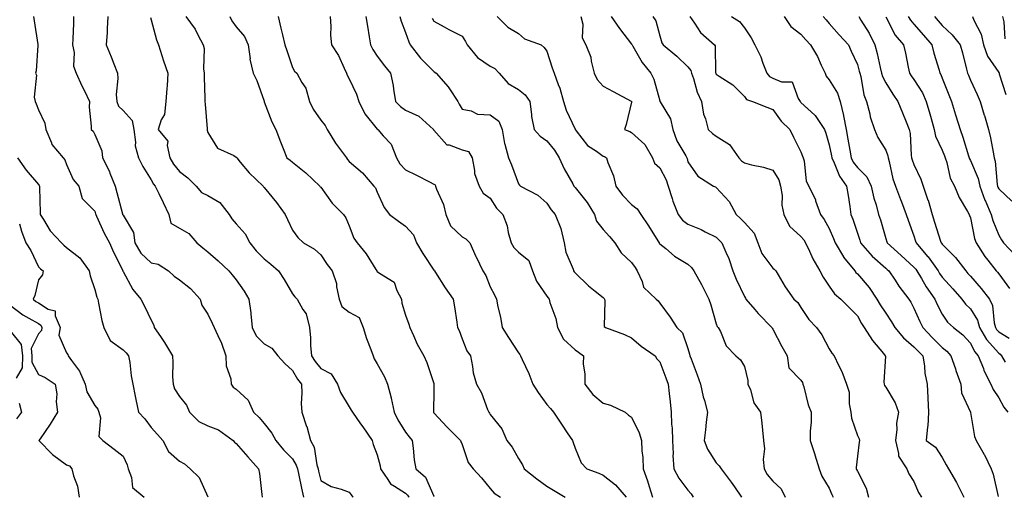
# Model space of a CAD drawing. Units: inches. Extents: x 1023923 to 1026563, y 7234538 to 7237178.
# Drawn here: x 1024411 to 1024760, y 7236692 to 7236861 of the extents above; entities that cross this region are included whole.
import ezdxf

# ---------------------------------------------------------------- set-up
doc = ezdxf.new("R2010")
doc.units = ezdxf.units.IN
doc.header["$MEASUREMENT"] = 0
doc.layers.add('Contour_10237234', color=7, linetype='Continuous', true_color=0xd677cb)

msp = doc.modelspace()

# ---------------------------------------------------------------- linework, layer by layer
at = {"layer": 'Contour_10237234'}
for points in [[(1024416.39, 7236861.92, 2890), (1024416.59, 7236860.46, 2890), (1024417.89, 7236852.08, 2890), (1024417.91, 7236851.92, 2890), (1024417.87, 7236851.75, 2890), (1024417.29, 7236842.69, 2890), (1024417.09, 7236841.92, 2890), (1024417.39, 7236841.25, 2890), (1024416.6, 7236833.37, 2890), (1024416.88, 7236831.92, 2890), (1024417.23, 7236831.1, 2890), (1024418.05, 7236828.96, 2890), (1024420.35, 7236824.22, 2890), (1024420.69, 7236821.92, 2890), (1024422.66, 7236817.31, 2890), (1024422.82, 7236816.68, 2890), (1024426.82, 7236811.92, 2890), (1024427.41, 7236811.27, 2890), (1024428.05, 7236809.61, 2890), (1024430.37, 7236804.25, 2890), (1024432.37, 7236801.92, 2890), (1024433.62, 7236797.5, 2890), (1024438.05, 7236793.02, 2890), (1024438.3, 7236792.16, 2890), (1024438.36, 7236791.92, 2890), (1024438.66, 7236791.32, 2890), (1024441.39, 7236785.26, 2890), (1024443.19, 7236781.92, 2890), (1024444.67, 7236778.53, 2890), (1024447.91, 7236772.06, 2890), (1024447.97, 7236771.92, 2890), (1024447.99, 7236771.86, 2890), (1024448.05, 7236771.72, 2890), (1024451.47, 7236765.34, 2890), (1024454.36, 7236761.92, 2890), (1024455.59, 7236759.46, 2890), (1024458.05, 7236754.51, 2890), (1024458.91, 7236752.78, 2890), (1024459.09, 7236751.92, 2890), (1024461.27, 7236748.7, 2890), (1024462.74, 7236746.61, 2890), (1024465.49, 7236741.92, 2890), (1024465.69, 7236739.56, 2890), (1024465.55, 7236734.42, 2890), (1024465.73, 7236731.92, 2890), (1024466.29, 7236730.16, 2890), (1024468.05, 7236727.51, 2890), (1024470.51, 7236724.38, 2890), (1024471.55, 7236721.92, 2890), (1024474.81, 7236718.68, 2890), (1024478.05, 7236717.17, 2890), (1024481.82, 7236715.7, 2890), (1024487.01, 7236711.92, 2890), (1024487.46, 7236711.33, 2890), (1024488.05, 7236710.86, 2890), (1024492.27, 7236706.14, 2890), (1024496.02, 7236701.92, 2890), (1024496.35, 7236700.23, 2890), (1024497.15, 7236692.82, 2890), (1024497.31, 7236691.92, 2890)], [(1024430.53, 7236861.92, 2891), (1024430.47, 7236859.49, 2891), (1024430.24, 7236854.1, 2891), (1024430.18, 7236851.92, 2891), (1024430.71, 7236849.27, 2891), (1024430.53, 7236844.41, 2891), (1024431.39, 7236841.92, 2891), (1024433.5, 7236837.37, 2891), (1024434.34, 7236835.63, 2891), (1024436.1, 7236831.92, 2891), (1024436.04, 7236829.91, 2891), (1024436.8, 7236823.17, 2891), (1024436.76, 7236821.92, 2891), (1024437.48, 7236821.36, 2891), (1024438.05, 7236820.2, 2891), (1024440.55, 7236814.42, 2891), (1024440.73, 7236811.92, 2891), (1024443.23, 7236807.09, 2891), (1024443.38, 7236806.58, 2891), (1024445.28, 7236801.92, 2891), (1024445.88, 7236799.74, 2891), (1024447.84, 7236792.14, 2891), (1024447.89, 7236791.92, 2891), (1024447.93, 7236791.81, 2891), (1024448.05, 7236791.62, 2891), (1024451.7, 7236785.58, 2891), (1024452.19, 7236781.92, 2891), (1024454.34, 7236778.22, 2891), (1024458.05, 7236774.8, 2891), (1024460.43, 7236774.29, 2891), (1024464.1, 7236771.92, 2891), (1024466.19, 7236770.07, 2891), (1024468.05, 7236768.81, 2891), (1024471.9, 7236765.77, 2891), (1024475.39, 7236761.92, 2891), (1024475.94, 7236759.81, 2891), (1024478.05, 7236756.61, 2891), (1024479.63, 7236753.5, 2891), (1024480.24, 7236751.92, 2891), (1024482.17, 7236747.8, 2891), (1024482.8, 7236746.67, 2891), (1024484.42, 7236741.92, 2891), (1024484.51, 7236738.38, 2891), (1024486.21, 7236733.77, 2891), (1024486.31, 7236731.92, 2891), (1024486.98, 7236730.86, 2891), (1024488.05, 7236730.04, 2891), (1024492.31, 7236726.18, 2891), (1024494.24, 7236721.92, 2891), (1024496.17, 7236720.05, 2891), (1024498.05, 7236717.95, 2891), (1024500.69, 7236714.57, 2891), (1024502.15, 7236711.92, 2891), (1024504.81, 7236708.67, 2891), (1024508.05, 7236705.41, 2891), (1024509.38, 7236703.26, 2891), (1024509.81, 7236701.92, 2891), (1024510.3, 7236699.68, 2891), (1024511.19, 7236695.06, 2891), (1024511.9, 7236691.92, 2891)], [(1024442.7, 7236861.92, 2892), (1024442.37, 7236857.59, 2892), (1024442.39, 7236856.26, 2892), (1024442.09, 7236851.92, 2892), (1024443.79, 7236847.66, 2892), (1024444.73, 7236845.23, 2892), (1024446.04, 7236841.92, 2892), (1024446.17, 7236840.05, 2892), (1024445.65, 7236834.32, 2892), (1024445.78, 7236831.92, 2892), (1024446.39, 7236830.26, 2892), (1024448.05, 7236828.69, 2892), (1024451.25, 7236825.11, 2892), (1024451.8, 7236821.92, 2892), (1024452.46, 7236817.51, 2892), (1024452.29, 7236816.16, 2892), (1024453.56, 7236811.92, 2892), (1024455.04, 7236808.91, 2892), (1024458.05, 7236804.13, 2892), (1024458.79, 7236802.65, 2892), (1024459.4, 7236801.92, 2892), (1024460.67, 7236799.3, 2892), (1024462.23, 7236796.11, 2892), (1024464.26, 7236791.92, 2892), (1024465, 7236788.86, 2892), (1024468.05, 7236787.07, 2892), (1024471.29, 7236785.15, 2892), (1024474.14, 7236781.92, 2892), (1024476.23, 7236780.1, 2892), (1024478.05, 7236778.68, 2892), (1024481.66, 7236775.53, 2892), (1024485.47, 7236771.92, 2892), (1024486.66, 7236770.53, 2892), (1024488.05, 7236768.81, 2892), (1024490.86, 7236764.73, 2892), (1024492.6, 7236761.92, 2892), (1024493.26, 7236757.13, 2892), (1024493.26, 7236756.71, 2892), (1024493.75, 7236751.92, 2892), (1024495.14, 7236749.01, 2892), (1024498.05, 7236746.09, 2892), (1024500.76, 7236744.64, 2892), (1024502.8, 7236741.92, 2892), (1024505.3, 7236739.17, 2892), (1024508.05, 7236736.67, 2892), (1024509.79, 7236733.67, 2892), (1024511.16, 7236731.92, 2892), (1024511.31, 7236728.66, 2892), (1024511.14, 7236725.01, 2892), (1024511.31, 7236721.92, 2892), (1024513.03, 7236716.94, 2892), (1024513.05, 7236716.91, 2892), (1024514.42, 7236711.92, 2892), (1024515.65, 7236709.52, 2892), (1024516.6, 7236703.36, 2892), (1024517.07, 7236701.92, 2892), (1024517.25, 7236701.11, 2892), (1024518.05, 7236697.74, 2892), (1024521.72, 7236695.6, 2892), (1024525.26, 7236694.71, 2892), (1024528.05, 7236693.65, 2892), (1024528.85, 7236692.72, 2892), (1024529.36, 7236691.92, 2892)], [(1024457.7, 7236861.57, 2893), (1024458.05, 7236860.8, 2893), (1024459.89, 7236853.75, 2893), (1024460.59, 7236851.92, 2893), (1024461.8, 7236848.16, 2893), (1024462.39, 7236846.25, 2893), (1024463.91, 7236841.92, 2893), (1024463.62, 7236837.48, 2893), (1024463.52, 7236836.46, 2893), (1024463.23, 7236831.92, 2893), (1024462.7, 7236827.27, 2893), (1024461.51, 7236825.38, 2893), (1024460.43, 7236821.92, 2893), (1024463.93, 7236817.8, 2893), (1024463.6, 7236816.37, 2893), (1024464.57, 7236811.92, 2893), (1024465.84, 7236809.71, 2893), (1024468.05, 7236807.14, 2893), (1024471, 7236804.88, 2893), (1024473.93, 7236801.92, 2893), (1024475.84, 7236799.72, 2893), (1024478.05, 7236798.57, 2893), (1024482.27, 7236796.14, 2893), (1024485.65, 7236791.92, 2893), (1024486.51, 7236790.38, 2893), (1024488.05, 7236788.63, 2893), (1024491.23, 7236785.11, 2893), (1024492.89, 7236781.92, 2893), (1024495.22, 7236779.09, 2893), (1024498.05, 7236776.22, 2893), (1024500.41, 7236774.28, 2893), (1024503.11, 7236771.92, 2893), (1024505.06, 7236768.92, 2893), (1024508.05, 7236763.88, 2893), (1024508.91, 7236762.77, 2893), (1024509.73, 7236761.92, 2893), (1024511.72, 7236758.24, 2893), (1024512.84, 7236756.71, 2893), (1024514.01, 7236751.92, 2893), (1024514.42, 7236748.3, 2893), (1024514.46, 7236745.52, 2893), (1024514.79, 7236741.92, 2893), (1024516.04, 7236739.91, 2893), (1024518.05, 7236737.42, 2893), (1024521.68, 7236735.55, 2893), (1024524.01, 7236731.92, 2893), (1024525.02, 7236728.89, 2893), (1024528.05, 7236723.86, 2893), (1024528.85, 7236722.71, 2893), (1024529.28, 7236721.92, 2893), (1024532.13, 7236717.85, 2893), (1024532.89, 7236716.75, 2893), (1024536.21, 7236711.92, 2893), (1024536.62, 7236710.5, 2893), (1024538.05, 7236706.89, 2893), (1024539.05, 7236702.92, 2893), (1024539.2, 7236701.92, 2893), (1024541.78, 7236698.18, 2893), (1024542.68, 7236696.55, 2893), (1024544.14, 7236695.83, 2893), (1024548.05, 7236693.28, 2893), (1024548.75, 7236692.63, 2893), (1024549.16, 7236691.92, 2893)], [(1024470.22, 7236861.92, 2894), (1024473.6, 7236857.47, 2894), (1024474.55, 7236855.43, 2894), (1024476.45, 7236851.92, 2894), (1024476.76, 7236850.62, 2894), (1024476.57, 7236843.4, 2894), (1024476.8, 7236841.92, 2894), (1024476.76, 7236840.63, 2894), (1024477.01, 7236832.96, 2894), (1024477, 7236831.92, 2894), (1024477.11, 7236830.99, 2894), (1024477.78, 7236822.2, 2894), (1024477.8, 7236821.92, 2894), (1024477.82, 7236821.69, 2894), (1024478.05, 7236820.87, 2894), (1024481.49, 7236815.36, 2894), (1024487.23, 7236812.75, 2894), (1024488.05, 7236812.23, 2894), (1024488.21, 7236812.08, 2894), (1024488.28, 7236811.92, 2894), (1024489.53, 7236810.44, 2894), (1024492.72, 7236806.59, 2894), (1024497.62, 7236801.92, 2894), (1024497.8, 7236801.68, 2894), (1024498.05, 7236801.4, 2894), (1024502.31, 7236796.18, 2894), (1024505.41, 7236791.92, 2894), (1024506.21, 7236790.09, 2894), (1024508.05, 7236786.4, 2894), (1024509.89, 7236783.75, 2894), (1024511.94, 7236781.92, 2894), (1024515.8, 7236779.66, 2894), (1024518.05, 7236777.62, 2894), (1024520.34, 7236774.21, 2894), (1024522.03, 7236771.92, 2894), (1024523.62, 7236767.49, 2894), (1024523.64, 7236766.32, 2894), (1024524.59, 7236761.92, 2894), (1024525.51, 7236759.39, 2894), (1024528.05, 7236757.3, 2894), (1024531.6, 7236755.48, 2894), (1024533.09, 7236751.92, 2894), (1024534.2, 7236748.07, 2894), (1024535.8, 7236744.17, 2894), (1024536.59, 7236741.92, 2894), (1024536.98, 7236740.85, 2894), (1024538.05, 7236739.05, 2894), (1024540.59, 7236734.45, 2894), (1024541.72, 7236731.92, 2894), (1024542.97, 7236727, 2894), (1024543.01, 7236726.88, 2894), (1024544.01, 7236721.92, 2894), (1024545.37, 7236719.24, 2894), (1024548.05, 7236714.91, 2894), (1024549.34, 7236713.21, 2894), (1024550.35, 7236711.92, 2894), (1024550.76, 7236709.21, 2894), (1024551.16, 7236705.04, 2894), (1024551.68, 7236701.92, 2894), (1024555.08, 7236698.95, 2894), (1024558.05, 7236692.25, 2894), (1024558.21, 7236692.07, 2894)], [(1024485.86, 7236861.92, 2895), (1024486.51, 7236860.38, 2895), (1024488.05, 7236858.27, 2895), (1024491, 7236854.87, 2895), (1024492.37, 7236851.92, 2895), (1024492.99, 7236846.98, 2895), (1024492.97, 7236846.83, 2895), (1024494.14, 7236841.92, 2895), (1024495.41, 7236839.28, 2895), (1024497.95, 7236832.03, 2895), (1024497.99, 7236831.92, 2895), (1024497.99, 7236831.87, 2895), (1024498.05, 7236831.76, 2895), (1024500.76, 7236824.63, 2895), (1024502.13, 7236821.92, 2895), (1024503.73, 7236817.61, 2895), (1024504.75, 7236815.22, 2895), (1024506.08, 7236811.92, 2895), (1024507.21, 7236811.07, 2895), (1024508.05, 7236810.37, 2895), (1024512.74, 7236806.6, 2895), (1024517.72, 7236801.92, 2895), (1024517.87, 7236801.74, 2895), (1024518.05, 7236801.53, 2895), (1024522.05, 7236795.93, 2895), (1024526.08, 7236791.92, 2895), (1024526.88, 7236790.74, 2895), (1024528.05, 7236787.85, 2895), (1024529.69, 7236783.57, 2895), (1024530.92, 7236781.92, 2895), (1024534.16, 7236778.03, 2895), (1024537.52, 7236772.45, 2895), (1024537.85, 7236771.92, 2895), (1024537.93, 7236771.8, 2895), (1024538.05, 7236771.74, 2895), (1024538.79, 7236771.18, 2895), (1024544.05, 7236767.92, 2895), (1024544.92, 7236765.05, 2895), (1024546.6, 7236761.92, 2895), (1024546.7, 7236760.56, 2895), (1024548.05, 7236756.3, 2895), (1024549.24, 7236753.12, 2895), (1024549.55, 7236751.92, 2895), (1024550.9, 7236749.08, 2895), (1024552.17, 7236746.03, 2895), (1024554.55, 7236741.92, 2895), (1024555.63, 7236739.49, 2895), (1024558.05, 7236732.09, 2895), (1024558.09, 7236731.95, 2895), (1024558.09, 7236731.88, 2895), (1024558.05, 7236729.47, 2895), (1024557.91, 7236722.07, 2895), (1024557.91, 7236721.92, 2895), (1024557.97, 7236721.84, 2895), (1024558.05, 7236721.74, 2895), (1024562.76, 7236716.64, 2895), (1024567.56, 7236711.92, 2895), (1024567.66, 7236711.54, 2895), (1024568.05, 7236710.49, 2895), (1024570.24, 7236704.1, 2895), (1024571.94, 7236701.92, 2895), (1024574.89, 7236698.76, 2895), (1024578.05, 7236695, 2895), (1024579.4, 7236693.27, 2895), (1024581.66, 7236691.92, 2895)], [(1024502.97, 7236861.92, 2896), (1024503.95, 7236857.83, 2896), (1024504.46, 7236855.51, 2896), (1024505.3, 7236851.92, 2896), (1024506.02, 7236849.89, 2896), (1024508.05, 7236843.94, 2896), (1024508.77, 7236842.65, 2896), (1024509.55, 7236841.92, 2896), (1024511.35, 7236838.62, 2896), (1024512.76, 7236836.62, 2896), (1024513.99, 7236831.92, 2896), (1024515.35, 7236829.21, 2896), (1024518.05, 7236825.28, 2896), (1024519.57, 7236823.43, 2896), (1024520.35, 7236821.92, 2896), (1024523.28, 7236817.15, 2896), (1024524.69, 7236815.29, 2896), (1024527.13, 7236811.92, 2896), (1024527.54, 7236811.41, 2896), (1024528.05, 7236810.63, 2896), (1024532.76, 7236806.62, 2896), (1024536.88, 7236801.92, 2896), (1024537.46, 7236801.34, 2896), (1024538.05, 7236799.76, 2896), (1024540.51, 7236794.37, 2896), (1024542.37, 7236791.92, 2896), (1024545.61, 7236789.48, 2896), (1024548.05, 7236787.74, 2896), (1024550.84, 7236784.71, 2896), (1024551.88, 7236781.92, 2896), (1024554.18, 7236778.05, 2896), (1024558.05, 7236772.17, 2896), (1024558.17, 7236772.05, 2896), (1024558.25, 7236771.92, 2896), (1024558.62, 7236771.34, 2896), (1024562.05, 7236765.93, 2896), (1024564.92, 7236761.92, 2896), (1024565.37, 7236759.24, 2896), (1024566.17, 7236753.79, 2896), (1024566.49, 7236751.92, 2896), (1024567, 7236750.87, 2896), (1024568.05, 7236747.93, 2896), (1024569.81, 7236743.68, 2896), (1024571, 7236741.92, 2896), (1024571.8, 7236738.17, 2896), (1024571.96, 7236735.84, 2896), (1024573.17, 7236731.92, 2896), (1024574.94, 7236728.82, 2896), (1024577.07, 7236722.9, 2896), (1024577.5, 7236721.92, 2896), (1024577.78, 7236721.65, 2896), (1024578.05, 7236721.17, 2896), (1024582.13, 7236716, 2896), (1024583.93, 7236711.92, 2896), (1024585.75, 7236709.62, 2896), (1024588.05, 7236705.55, 2896), (1024589.5, 7236703.37, 2896), (1024590.06, 7236701.92, 2896), (1024594.5, 7236698.38, 2896), (1024598.05, 7236695.83, 2896), (1024600.49, 7236694.37, 2896), (1024604.51, 7236691.92, 2896)], [(1024521.33, 7236861.92, 2897), (1024521.62, 7236858.36, 2897), (1024521.47, 7236855.33, 2897), (1024521.82, 7236851.92, 2897), (1024524.34, 7236848.21, 2897), (1024526.29, 7236843.67, 2897), (1024527.19, 7236841.92, 2897), (1024527.35, 7236841.21, 2897), (1024528.05, 7236839.95, 2897), (1024530.63, 7236834.5, 2897), (1024531.47, 7236831.92, 2897), (1024533.62, 7236827.49, 2897), (1024538.05, 7236822.1, 2897), (1024538.13, 7236822, 2897), (1024538.26, 7236821.92, 2897), (1024540.18, 7236819.79, 2897), (1024542.95, 7236816.83, 2897), (1024544.89, 7236811.92, 2897), (1024545.98, 7236809.84, 2897), (1024548.05, 7236807.7, 2897), (1024551.94, 7236805.81, 2897), (1024556.57, 7236803.41, 2897), (1024558.05, 7236802.65, 2897), (1024558.52, 7236802.38, 2897), (1024558.71, 7236801.92, 2897), (1024559.07, 7236800.9, 2897), (1024561.51, 7236795.38, 2897), (1024562.37, 7236791.92, 2897), (1024563.97, 7236787.84, 2897), (1024568.05, 7236783.97, 2897), (1024569.44, 7236783.31, 2897), (1024570.76, 7236781.92, 2897), (1024572.97, 7236777, 2897), (1024573.01, 7236776.89, 2897), (1024575.39, 7236771.92, 2897), (1024576.43, 7236770.31, 2897), (1024578.05, 7236766.34, 2897), (1024579.57, 7236763.44, 2897), (1024580.2, 7236761.92, 2897), (1024580.69, 7236759.28, 2897), (1024581.68, 7236755.55, 2897), (1024582.23, 7236751.92, 2897), (1024584.51, 7236748.38, 2897), (1024588.05, 7236742.92, 2897), (1024588.54, 7236742.41, 2897), (1024588.81, 7236741.92, 2897), (1024589.38, 7236740.58, 2897), (1024591.72, 7236735.58, 2897), (1024593.13, 7236731.92, 2897), (1024595.06, 7236728.93, 2897), (1024598.05, 7236724.64, 2897), (1024599.34, 7236723.2, 2897), (1024600.47, 7236721.92, 2897), (1024603.48, 7236717.34, 2897), (1024605.3, 7236714.67, 2897), (1024607.17, 7236711.92, 2897), (1024607.39, 7236711.25, 2897), (1024608.05, 7236709.2, 2897), (1024610.18, 7236704.06, 2897), (1024612.27, 7236701.92, 2897), (1024616.53, 7236700.4, 2897), (1024618.05, 7236699.7, 2897), (1024622.39, 7236696.25, 2897), (1024626.16, 7236691.92, 2897)], [(1024534.03, 7236861.92, 2898), (1024534.63, 7236858.49, 2898), (1024535.22, 7236854.76, 2898), (1024535.69, 7236851.92, 2898), (1024536.45, 7236850.32, 2898), (1024538.05, 7236847.93, 2898), (1024540.63, 7236844.51, 2898), (1024542.72, 7236841.92, 2898), (1024543.64, 7236837.5, 2898), (1024543.77, 7236836.2, 2898), (1024544.53, 7236831.92, 2898), (1024546.21, 7236830.08, 2898), (1024548.05, 7236828.8, 2898), (1024552.8, 7236826.68, 2898), (1024557.95, 7236821.92, 2898), (1024557.97, 7236821.85, 2898), (1024558.05, 7236821.76, 2898), (1024562.72, 7236816.58, 2898), (1024563.44, 7236816.53, 2898), (1024568.05, 7236814.79, 2898), (1024570.3, 7236814.17, 2898), (1024571.64, 7236811.92, 2898), (1024572.52, 7236807.44, 2898), (1024572.48, 7236806.36, 2898), (1024574.09, 7236801.92, 2898), (1024575.59, 7236799.45, 2898), (1024578.05, 7236797.71, 2898), (1024580.3, 7236794.17, 2898), (1024582.48, 7236791.92, 2898), (1024584.05, 7236787.92, 2898), (1024584.42, 7236785.56, 2898), (1024585.41, 7236781.92, 2898), (1024586.37, 7236780.24, 2898), (1024588.05, 7236778.58, 2898), (1024591.7, 7236775.57, 2898), (1024592.95, 7236771.92, 2898), (1024594.38, 7236768.25, 2898), (1024598.05, 7236762.99, 2898), (1024598.52, 7236762.39, 2898), (1024598.87, 7236761.92, 2898), (1024599.16, 7236760.81, 2898), (1024601.21, 7236755.08, 2898), (1024601.86, 7236751.92, 2898), (1024603.93, 7236747.81, 2898), (1024608.05, 7236744.05, 2898), (1024609.3, 7236743.16, 2898), (1024611.06, 7236741.92, 2898), (1024610.96, 7236739, 2898), (1024611.57, 7236735.44, 2898), (1024611.49, 7236731.92, 2898), (1024614.38, 7236728.25, 2898), (1024618.05, 7236725.1, 2898), (1024620.59, 7236724.45, 2898), (1024625.75, 7236721.92, 2898), (1024627.01, 7236720.88, 2898), (1024628.05, 7236720.13, 2898), (1024630.76, 7236714.63, 2898), (1024631.55, 7236711.92, 2898), (1024631.72, 7236708.26, 2898), (1024632.09, 7236705.97, 2898), (1024632.23, 7236701.92, 2898), (1024633.75, 7236697.62, 2898), (1024634.32, 7236695.66, 2898), (1024635.49, 7236691.92, 2898)], [(1024546.06, 7236861.92, 2899), (1024546.47, 7236860.34, 2899), (1024548.05, 7236856.25, 2899), (1024549.16, 7236853.03, 2899), (1024549.63, 7236851.92, 2899), (1024553.32, 7236847.19, 2899), (1024558.05, 7236842.51, 2899), (1024558.44, 7236842.31, 2899), (1024558.87, 7236841.92, 2899), (1024563.17, 7236837.05, 2899), (1024563.58, 7236836.4, 2899), (1024566.53, 7236831.92, 2899), (1024567.09, 7236830.96, 2899), (1024568.05, 7236829.11, 2899), (1024571.33, 7236828.63, 2899), (1024573.58, 7236827.45, 2899), (1024578.05, 7236827.19, 2899), (1024581.06, 7236824.93, 2899), (1024582.27, 7236821.92, 2899), (1024583.09, 7236816.97, 2899), (1024583.17, 7236816.79, 2899), (1024584.51, 7236811.92, 2899), (1024585.59, 7236809.45, 2899), (1024588.05, 7236802.69, 2899), (1024588.4, 7236802.28, 2899), (1024588.79, 7236801.92, 2899), (1024594.85, 7236798.73, 2899), (1024598.05, 7236795.86, 2899), (1024599.63, 7236793.49, 2899), (1024601.08, 7236791.92, 2899), (1024603.07, 7236786.93, 2899), (1024603.07, 7236786.91, 2899), (1024604.24, 7236781.92, 2899), (1024604.75, 7236778.62, 2899), (1024607.39, 7236772.57, 2899), (1024607.56, 7236771.92, 2899), (1024607.78, 7236771.65, 2899), (1024608.05, 7236771.27, 2899), (1024612.8, 7236766.67, 2899), (1024615.18, 7236764.79, 2899), (1024618.05, 7236762.48, 2899), (1024618.32, 7236762.19, 2899), (1024618.46, 7236761.92, 2899), (1024618.66, 7236761.31, 2899), (1024618.42, 7236752.3, 2899), (1024618.85, 7236751.92, 2899), (1024625.59, 7236749.45, 2899), (1024628.05, 7236748.23, 2899), (1024631.47, 7236745.34, 2899), (1024636.39, 7236741.92, 2899), (1024636.98, 7236740.86, 2899), (1024638.05, 7236739.82, 2899), (1024640.24, 7236734.11, 2899), (1024641.08, 7236731.92, 2899), (1024641.43, 7236728.53, 2899), (1024641.7, 7236725.56, 2899), (1024642.09, 7236721.92, 2899), (1024642.23, 7236717.75, 2899), (1024642.42, 7236716.3, 2899), (1024642.52, 7236711.92, 2899), (1024642.76, 7236707.2, 2899), (1024642.7, 7236706.58, 2899), (1024643.03, 7236701.92, 2899), (1024644.79, 7236698.65, 2899), (1024648.05, 7236694.35, 2899), (1024649.16, 7236693.03, 2899), (1024649.89, 7236691.92, 2899)], [(1024557.52, 7236861.39, 2900), (1024558.05, 7236860.25, 2900), (1024561.7, 7236858.27, 2900), (1024563.42, 7236857.3, 2900), (1024568.05, 7236854.99, 2900), (1024569.24, 7236853.12, 2900), (1024569.85, 7236851.92, 2900), (1024573.56, 7236847.43, 2900), (1024578.05, 7236844.4, 2900), (1024579.69, 7236843.55, 2900), (1024581.21, 7236841.92, 2900), (1024584.4, 7236838.27, 2900), (1024588.05, 7236836.1, 2900), (1024590.37, 7236834.24, 2900), (1024592.03, 7236831.92, 2900), (1024592.66, 7236827.3, 2900), (1024592.68, 7236826.55, 2900), (1024593.54, 7236821.92, 2900), (1024595.75, 7236819.62, 2900), (1024598.05, 7236817.98, 2900), (1024600.75, 7236814.61, 2900), (1024602.44, 7236811.92, 2900), (1024604.18, 7236808.06, 2900), (1024607.23, 7236802.74, 2900), (1024607.66, 7236801.92, 2900), (1024607.82, 7236801.7, 2900), (1024608.05, 7236801.45, 2900), (1024612.33, 7236796.2, 2900), (1024614.94, 7236791.92, 2900), (1024615.69, 7236789.56, 2900), (1024618.05, 7236786.61, 2900), (1024620.28, 7236784.15, 2900), (1024622.11, 7236781.92, 2900), (1024624.44, 7236778.32, 2900), (1024628.05, 7236774.94, 2900), (1024629.3, 7236773.16, 2900), (1024630.06, 7236771.92, 2900), (1024631.8, 7236768.17, 2900), (1024632.33, 7236766.19, 2900), (1024636.76, 7236761.92, 2900), (1024637.46, 7236761.34, 2900), (1024638.05, 7236760.56, 2900), (1024641.7, 7236755.58, 2900), (1024644.16, 7236751.92, 2900), (1024646.1, 7236749.97, 2900), (1024648.05, 7236744.46, 2900), (1024648.6, 7236742.47, 2900), (1024648.71, 7236741.92, 2900), (1024649.12, 7236740.86, 2900), (1024651.25, 7236735.12, 2900), (1024652.48, 7236731.92, 2900), (1024653.46, 7236727.34, 2900), (1024653.87, 7236726.1, 2900), (1024654.94, 7236721.92, 2900), (1024654.53, 7236718.4, 2900), (1024654.2, 7236715.76, 2900), (1024653.79, 7236711.92, 2900), (1024655, 7236708.86, 2900), (1024658.05, 7236704, 2900), (1024659.1, 7236702.97, 2900), (1024659.79, 7236701.92, 2900), (1024663.3, 7236697.17, 2900), (1024664.48, 7236695.49, 2900), (1024666.98, 7236691.92, 2900)], [(1024580.51, 7236861.92, 2901), (1024584.32, 7236858.2, 2901), (1024588.05, 7236855.96, 2901), (1024590.22, 7236854.08, 2901), (1024596.04, 7236851.92, 2901), (1024597.15, 7236851.01, 2901), (1024598.05, 7236849.74, 2901), (1024599.92, 7236843.8, 2901), (1024600.65, 7236841.92, 2901), (1024602.13, 7236837.84, 2901), (1024602.7, 7236836.57, 2901), (1024603.99, 7236831.92, 2901), (1024604.96, 7236828.83, 2901), (1024608.05, 7236822.09, 2901), (1024608.11, 7236821.99, 2901), (1024608.13, 7236821.92, 2901), (1024608.5, 7236821.47, 2901), (1024612.48, 7236816.34, 2901), (1024615.71, 7236814.25, 2901), (1024618.05, 7236812.56, 2901), (1024618.5, 7236812.38, 2901), (1024619.18, 7236811.92, 2901), (1024619.69, 7236810.29, 2901), (1024621.66, 7236805.53, 2901), (1024622.46, 7236801.92, 2901), (1024624.85, 7236798.71, 2901), (1024628.05, 7236795.42, 2901), (1024630.02, 7236793.9, 2901), (1024631.33, 7236791.92, 2901), (1024634.05, 7236787.92, 2901), (1024637.35, 7236782.61, 2901), (1024637.8, 7236781.92, 2901), (1024637.89, 7236781.77, 2901), (1024638.05, 7236781.52, 2901), (1024640.16, 7236779.81, 2901), (1024643.3, 7236777.17, 2901), (1024648.05, 7236774.29, 2901), (1024649.26, 7236773.13, 2901), (1024650.14, 7236771.92, 2901), (1024652.82, 7236767.16, 2901), (1024652.99, 7236766.86, 2901), (1024655.39, 7236761.92, 2901), (1024656.08, 7236759.94, 2901), (1024658.05, 7236753.2, 2901), (1024658.4, 7236752.27, 2901), (1024658.71, 7236751.92, 2901), (1024659.51, 7236750.46, 2901), (1024661.55, 7236745.42, 2901), (1024665.02, 7236741.92, 2901), (1024666.64, 7236740.51, 2901), (1024668.05, 7236738.12, 2901), (1024669.26, 7236733.12, 2901), (1024669.26, 7236731.92, 2901), (1024670.14, 7236729.83, 2901), (1024671.39, 7236725.26, 2901), (1024673.77, 7236721.92, 2901), (1024674.14, 7236718.02, 2901), (1024674.38, 7236715.58, 2901), (1024674.75, 7236711.92, 2901), (1024675.12, 7236709, 2901), (1024674.71, 7236705.26, 2901), (1024675, 7236701.92, 2901), (1024676.08, 7236699.95, 2901), (1024678.05, 7236697.58, 2901), (1024681, 7236694.87, 2901), (1024682.44, 7236691.92, 2901)], [(1024610.12, 7236861.92, 2902), (1024610.78, 7236859.2, 2902), (1024610.59, 7236854.46, 2902), (1024611.92, 7236851.92, 2902), (1024613.67, 7236847.54, 2902), (1024613.79, 7236846.19, 2902), (1024614.87, 7236841.92, 2902), (1024615.84, 7236839.71, 2902), (1024618.05, 7236837.31, 2902), (1024621.53, 7236835.39, 2902), (1024627.99, 7236831.98, 2902), (1024628.05, 7236831.95, 2902), (1024628.07, 7236831.92, 2902), (1024628.07, 7236831.9, 2902), (1024628.05, 7236831.68, 2902), (1024626.17, 7236823.8, 2902), (1024625.61, 7236821.92, 2902), (1024627.44, 7236821.32, 2902), (1024628.05, 7236820.96, 2902), (1024632.74, 7236816.62, 2902), (1024635.51, 7236811.92, 2902), (1024636.23, 7236810.1, 2902), (1024638.05, 7236808.37, 2902), (1024640.3, 7236804.18, 2902), (1024641.06, 7236801.92, 2902), (1024642.46, 7236797.5, 2902), (1024642.68, 7236796.56, 2902), (1024644.63, 7236791.92, 2902), (1024646.08, 7236789.94, 2902), (1024648.05, 7236788.47, 2902), (1024652.74, 7236786.61, 2902), (1024654.18, 7236785.79, 2902), (1024658.05, 7236783.82, 2902), (1024659.03, 7236782.89, 2902), (1024660, 7236781.92, 2902), (1024661.41, 7236778.55, 2902), (1024662.48, 7236776.36, 2902), (1024663.93, 7236771.92, 2902), (1024665.14, 7236769.01, 2902), (1024668.05, 7236762.87, 2902), (1024668.4, 7236762.27, 2902), (1024668.56, 7236761.92, 2902), (1024671.72, 7236758.25, 2902), (1024672.95, 7236756.81, 2902), (1024677.7, 7236751.92, 2902), (1024677.82, 7236751.69, 2902), (1024678.05, 7236751.3, 2902), (1024681.29, 7236745.16, 2902), (1024683.19, 7236741.92, 2902), (1024683.81, 7236737.69, 2902), (1024688.05, 7236733.3, 2902), (1024688.54, 7236732.41, 2902), (1024688.73, 7236731.92, 2902), (1024689.07, 7236730.9, 2902), (1024690.63, 7236724.5, 2902), (1024691.7, 7236721.92, 2902), (1024691.62, 7236718.36, 2902), (1024691.35, 7236715.23, 2902), (1024691.27, 7236711.92, 2902), (1024692.95, 7236707.02, 2902), (1024693.01, 7236706.88, 2902), (1024694.48, 7236701.92, 2902), (1024695.49, 7236699.35, 2902), (1024698.05, 7236695.12, 2902), (1024698.99, 7236692.87, 2902), (1024699.46, 7236691.92, 2902)], [(1024620.84, 7236861.92, 2903), (1024623.79, 7236857.66, 2903), (1024628.05, 7236852.19, 2903), (1024628.17, 7236852.04, 2903), (1024628.23, 7236851.92, 2903), (1024628.5, 7236851.48, 2903), (1024631.8, 7236845.67, 2903), (1024634.91, 7236841.92, 2903), (1024635.96, 7236839.84, 2903), (1024638.05, 7236832.09, 2903), (1024638.09, 7236831.97, 2903), (1024638.11, 7236831.92, 2903), (1024638.17, 7236831.8, 2903), (1024641.9, 7236825.77, 2903), (1024642.7, 7236821.92, 2903), (1024644.12, 7236818, 2903), (1024647.27, 7236812.7, 2903), (1024647.66, 7236811.92, 2903), (1024647.8, 7236811.66, 2903), (1024648.05, 7236810.52, 2903), (1024651.57, 7236805.43, 2903), (1024657.11, 7236801.92, 2903), (1024657.76, 7236801.64, 2903), (1024658.05, 7236801.49, 2903), (1024662.66, 7236796.54, 2903), (1024665.1, 7236791.92, 2903), (1024666.6, 7236790.46, 2903), (1024668.05, 7236789.06, 2903), (1024671.43, 7236785.29, 2903), (1024672.78, 7236781.92, 2903), (1024674.24, 7236778.1, 2903), (1024678.05, 7236772.92, 2903), (1024678.62, 7236772.5, 2903), (1024679.14, 7236771.92, 2903), (1024680.78, 7236769.19, 2903), (1024682.42, 7236766.29, 2903), (1024685.57, 7236761.92, 2903), (1024686.9, 7236760.77, 2903), (1024688.05, 7236758.99, 2903), (1024690.86, 7236754.72, 2903), (1024693.6, 7236751.92, 2903), (1024695.45, 7236749.33, 2903), (1024698.05, 7236744.35, 2903), (1024698.97, 7236742.83, 2903), (1024699.85, 7236741.92, 2903), (1024701.35, 7236738.62, 2903), (1024702.5, 7236736.38, 2903), (1024704.12, 7236731.92, 2903), (1024705.12, 7236728.99, 2903), (1024705.1, 7236724.86, 2903), (1024705.71, 7236721.92, 2903), (1024706, 7236719.88, 2903), (1024708.05, 7236713.68, 2903), (1024708.6, 7236712.47, 2903), (1024708.73, 7236711.92, 2903), (1024708.66, 7236711.31, 2903), (1024708.05, 7236706.43, 2903), (1024707.62, 7236702.35, 2903), (1024707.64, 7236701.92, 2903), (1024707.76, 7236701.63, 2903), (1024708.05, 7236701.08, 2903), (1024711.19, 7236695.06, 2903), (1024712, 7236691.92, 2903)], [(1024635.63, 7236861.92, 2904), (1024636.62, 7236860.48, 2904), (1024638.05, 7236855.1, 2904), (1024638.77, 7236852.65, 2904), (1024639.22, 7236851.92, 2904), (1024644.05, 7236847.92, 2904), (1024648.05, 7236844.16, 2904), (1024649.01, 7236842.88, 2904), (1024649.28, 7236841.92, 2904), (1024649.96, 7236840.01, 2904), (1024651.29, 7236835.17, 2904), (1024652.84, 7236831.92, 2904), (1024653.5, 7236827.36, 2904), (1024654.2, 7236825.77, 2904), (1024655.16, 7236821.92, 2904), (1024656.74, 7236820.61, 2904), (1024658.05, 7236819.66, 2904), (1024662.78, 7236816.65, 2904), (1024666.02, 7236811.92, 2904), (1024667, 7236810.87, 2904), (1024668.05, 7236810.13, 2904), (1024670.49, 7236809.47, 2904), (1024674.79, 7236808.65, 2904), (1024678.05, 7236807.55, 2904), (1024680.26, 7236804.12, 2904), (1024680.86, 7236801.92, 2904), (1024681.35, 7236798.62, 2904), (1024681.33, 7236795.19, 2904), (1024682.01, 7236791.92, 2904), (1024683.95, 7236787.82, 2904), (1024688.05, 7236784.16, 2904), (1024689.03, 7236782.91, 2904), (1024689.63, 7236781.92, 2904), (1024691.1, 7236778.87, 2904), (1024692.31, 7236776.17, 2904), (1024694.71, 7236771.92, 2904), (1024695.88, 7236769.75, 2904), (1024698.05, 7236766.48, 2904), (1024699.94, 7236763.82, 2904), (1024702.17, 7236761.92, 2904), (1024705.14, 7236759.02, 2904), (1024708.05, 7236756, 2904), (1024709.51, 7236753.38, 2904), (1024710.45, 7236751.92, 2904), (1024713.4, 7236747.27, 2904), (1024717.31, 7236742.66, 2904), (1024717.91, 7236741.92, 2904), (1024717.93, 7236741.79, 2904), (1024717.44, 7236732.54, 2904), (1024717.46, 7236731.92, 2904), (1024717.58, 7236731.45, 2904), (1024718.05, 7236730.75, 2904), (1024721.37, 7236725.24, 2904), (1024722.6, 7236721.92, 2904), (1024721.86, 7236718.11, 2904), (1024722, 7236715.86, 2904), (1024721.49, 7236711.92, 2904), (1024722.64, 7236707.32, 2904), (1024722.58, 7236706.44, 2904), (1024725.59, 7236701.92, 2904), (1024726.23, 7236700.1, 2904), (1024728.05, 7236697.44, 2904), (1024729.65, 7236693.52, 2904), (1024730.73, 7236691.92, 2904)], [(1024648.69, 7236861.92, 2905), (1024650.32, 7236859.64, 2905), (1024652.46, 7236856.34, 2905), (1024657.42, 7236851.92, 2905), (1024657.66, 7236851.53, 2905), (1024657.84, 7236842.13, 2905), (1024657.89, 7236841.92, 2905), (1024657.93, 7236841.8, 2905), (1024658.05, 7236841.6, 2905), (1024659.1, 7236840.86, 2905), (1024663.91, 7236837.78, 2905), (1024668.05, 7236833.61, 2905), (1024668.75, 7236832.61, 2905), (1024670.84, 7236831.92, 2905), (1024675.98, 7236829.86, 2905), (1024678.05, 7236829, 2905), (1024681.08, 7236824.95, 2905), (1024684.09, 7236821.92, 2905), (1024685.41, 7236819.28, 2905), (1024688.05, 7236814.06, 2905), (1024688.64, 7236812.5, 2905), (1024688.81, 7236811.92, 2905), (1024689.14, 7236810.83, 2905), (1024689.85, 7236803.72, 2905), (1024690.78, 7236801.92, 2905), (1024693.15, 7236797.03, 2905), (1024693.23, 7236796.74, 2905), (1024694.94, 7236791.92, 2905), (1024696.29, 7236790.15, 2905), (1024698.05, 7236786.94, 2905), (1024699.55, 7236783.42, 2905), (1024700.1, 7236781.92, 2905), (1024703.05, 7236776.93, 2905), (1024703.15, 7236776.83, 2905), (1024707.09, 7236771.92, 2905), (1024707.5, 7236771.38, 2905), (1024708.05, 7236770.9, 2905), (1024712.15, 7236766.03, 2905), (1024714.92, 7236761.92, 2905), (1024716.08, 7236759.95, 2905), (1024718.05, 7236756.95, 2905), (1024720.1, 7236753.97, 2905), (1024721.25, 7236751.92, 2905), (1024724.36, 7236748.23, 2905), (1024728.05, 7236745.13, 2905), (1024729.61, 7236743.48, 2905), (1024731.16, 7236741.92, 2905), (1024731.78, 7236738.19, 2905), (1024731.9, 7236735.77, 2905), (1024732.76, 7236731.92, 2905), (1024732.99, 7236726.98, 2905), (1024733.01, 7236726.88, 2905), (1024733.19, 7236721.92, 2905), (1024732.99, 7236716.97, 2905), (1024732.87, 7236716.75, 2905), (1024732.39, 7236711.92, 2905), (1024735.67, 7236709.54, 2905), (1024738.05, 7236705.87, 2905), (1024739.46, 7236703.32, 2905), (1024740.24, 7236701.92, 2905), (1024743.17, 7236697.03, 2905), (1024743.34, 7236696.62, 2905), (1024745.71, 7236691.92, 2905)], [(1024663.5, 7236861.92, 2906), (1024666.29, 7236860.17, 2906), (1024668.05, 7236857.94, 2906), (1024670.47, 7236854.35, 2906), (1024671.68, 7236851.92, 2906), (1024673.79, 7236847.66, 2906), (1024674.55, 7236845.41, 2906), (1024675.98, 7236841.92, 2906), (1024676.9, 7236840.77, 2906), (1024678.05, 7236840.15, 2906), (1024681.14, 7236838.83, 2906), (1024684.92, 7236838.8, 2906), (1024687.03, 7236832.94, 2906), (1024687.72, 7236831.92, 2906), (1024687.87, 7236831.73, 2906), (1024688.05, 7236831.55, 2906), (1024692.97, 7236827.01, 2906), (1024693.05, 7236826.92, 2906), (1024693.07, 7236826.9, 2906), (1024696.35, 7236821.92, 2906), (1024696.8, 7236820.66, 2906), (1024698.05, 7236816.59, 2906), (1024698.81, 7236812.68, 2906), (1024698.95, 7236811.92, 2906), (1024699.83, 7236810.15, 2906), (1024701.64, 7236805.51, 2906), (1024704.2, 7236801.92, 2906), (1024704.73, 7236798.59, 2906), (1024705.3, 7236794.67, 2906), (1024705.71, 7236791.92, 2906), (1024706.39, 7236790.25, 2906), (1024708.05, 7236785.29, 2906), (1024708.91, 7236782.77, 2906), (1024709.16, 7236781.92, 2906), (1024713.28, 7236777.16, 2906), (1024718.05, 7236772.92, 2906), (1024718.58, 7236772.45, 2906), (1024719.14, 7236771.92, 2906), (1024721.35, 7236768.61, 2906), (1024722.68, 7236766.56, 2906), (1024726.23, 7236761.92, 2906), (1024726.96, 7236760.83, 2906), (1024728.05, 7236758.76, 2906), (1024730.12, 7236754, 2906), (1024731.16, 7236751.92, 2906), (1024734.51, 7236748.38, 2906), (1024738.05, 7236744.81, 2906), (1024739.65, 7236743.53, 2906), (1024741.14, 7236741.92, 2906), (1024742.72, 7236737.24, 2906), (1024742.87, 7236736.75, 2906), (1024744.61, 7236731.92, 2906), (1024744.94, 7236728.81, 2906), (1024748.03, 7236721.94, 2906), (1024748.03, 7236721.91, 2906), (1024748.05, 7236721.85, 2906), (1024749.5, 7236713.38, 2906), (1024750.06, 7236711.92, 2906), (1024752.93, 7236707.03, 2906), (1024753.03, 7236706.89, 2906), (1024755.39, 7236701.92, 2906), (1024756.12, 7236699.99, 2906), (1024757.87, 7236692.1, 2906)], [(1024682.09, 7236861.92, 2907), (1024684.5, 7236858.37, 2907), (1024688.05, 7236855.69, 2907), (1024689.81, 7236853.69, 2907), (1024691.39, 7236851.92, 2907), (1024693.95, 7236847.82, 2907), (1024695.24, 7236844.73, 2907), (1024696.6, 7236841.92, 2907), (1024697, 7236840.88, 2907), (1024698.05, 7236839.56, 2907), (1024700.96, 7236834.83, 2907), (1024701.96, 7236831.92, 2907), (1024703.11, 7236826.98, 2907), (1024703.13, 7236826.85, 2907), (1024704.05, 7236821.92, 2907), (1024704.67, 7236818.54, 2907), (1024705.35, 7236814.62, 2907), (1024705.84, 7236811.92, 2907), (1024706.57, 7236810.45, 2907), (1024708.05, 7236808.51, 2907), (1024711.37, 7236805.25, 2907), (1024712.93, 7236801.92, 2907), (1024713.83, 7236797.7, 2907), (1024714.63, 7236795.33, 2907), (1024715.53, 7236791.92, 2907), (1024716.16, 7236790.02, 2907), (1024718.05, 7236783.43, 2907), (1024718.4, 7236782.27, 2907), (1024718.52, 7236781.92, 2907), (1024723.52, 7236777.4, 2907), (1024728.05, 7236773.27, 2907), (1024728.67, 7236772.55, 2907), (1024729.1, 7236771.92, 2907), (1024730.69, 7236769.29, 2907), (1024732.39, 7236766.27, 2907), (1024735.41, 7236761.92, 2907), (1024736.23, 7236760.11, 2907), (1024738.05, 7236756.63, 2907), (1024739.96, 7236753.82, 2907), (1024742, 7236751.92, 2907), (1024745.41, 7236749.28, 2907), (1024748.05, 7236746.39, 2907), (1024749.53, 7236743.4, 2907), (1024750.8, 7236741.92, 2907), (1024752.62, 7236737.36, 2907), (1024752.84, 7236736.7, 2907), (1024755.26, 7236731.92, 2907), (1024756.12, 7236730, 2907), (1024758.05, 7236727.06, 2907), (1024759.85, 7236723.73, 2907), (1024761.31, 7236721.92, 2907)], [(1024695.92, 7236861.92, 2908), (1024696.92, 7236860.79, 2908), (1024698.05, 7236859.51, 2908), (1024701.59, 7236855.45, 2908), (1024704.83, 7236851.92, 2908), (1024705.86, 7236849.72, 2908), (1024708.05, 7236844.97, 2908), (1024708.71, 7236842.57, 2908), (1024708.85, 7236841.92, 2908), (1024709.2, 7236840.77, 2908), (1024710.35, 7236834.23, 2908), (1024711.31, 7236831.92, 2908), (1024712.42, 7236827.55, 2908), (1024712.58, 7236826.45, 2908), (1024714.09, 7236821.92, 2908), (1024715.32, 7236819.19, 2908), (1024718.05, 7236814.67, 2908), (1024718.81, 7236812.67, 2908), (1024718.95, 7236811.92, 2908), (1024719.28, 7236810.69, 2908), (1024720.63, 7236804.51, 2908), (1024721.47, 7236801.92, 2908), (1024723.28, 7236797.16, 2908), (1024723.6, 7236796.36, 2908), (1024725.34, 7236791.92, 2908), (1024726, 7236789.87, 2908), (1024728.05, 7236784.34, 2908), (1024728.64, 7236782.52, 2908), (1024728.83, 7236781.92, 2908), (1024732.89, 7236777.08, 2908), (1024733.03, 7236776.91, 2908), (1024736.59, 7236771.92, 2908), (1024737.13, 7236771, 2908), (1024738.05, 7236769.71, 2908), (1024741.76, 7236765.63, 2908), (1024745.02, 7236761.92, 2908), (1024746.29, 7236760.17, 2908), (1024748.05, 7236758.51, 2908), (1024750.59, 7236754.47, 2908), (1024751.31, 7236751.92, 2908), (1024753.77, 7236747.65, 2908), (1024758.05, 7236742.78, 2908), (1024758.6, 7236742.47, 2908), (1024759.09, 7236741.92, 2908), (1024760.3, 7236739.67, 2908)], [(1024708.56, 7236861.92, 2909), (1024709.28, 7236860.68, 2909), (1024712.17, 7236856.03, 2909), (1024714.26, 7236851.92, 2909), (1024715.02, 7236848.88, 2909), (1024716.08, 7236843.89, 2909), (1024716.55, 7236841.92, 2909), (1024716.88, 7236840.76, 2909), (1024718.05, 7236838.46, 2909), (1024720.57, 7236834.44, 2909), (1024722.39, 7236831.92, 2909), (1024724.01, 7236827.88, 2909), (1024725.24, 7236824.72, 2909), (1024726.35, 7236821.92, 2909), (1024726.7, 7236820.56, 2909), (1024727.03, 7236812.93, 2909), (1024727.23, 7236811.92, 2909), (1024727.41, 7236811.28, 2909), (1024728.05, 7236809.56, 2909), (1024730.53, 7236804.4, 2909), (1024731.35, 7236801.92, 2909), (1024733.01, 7236796.95, 2909), (1024733.03, 7236796.91, 2909), (1024734.48, 7236791.92, 2909), (1024735.35, 7236789.21, 2909), (1024737.46, 7236782.51, 2909), (1024737.64, 7236781.92, 2909), (1024737.84, 7236781.71, 2909), (1024738.05, 7236781.38, 2909), (1024742.78, 7236776.64, 2909), (1024746.37, 7236771.92, 2909), (1024747.17, 7236771.04, 2909), (1024748.05, 7236770.04, 2909), (1024751.86, 7236765.72, 2909), (1024754.81, 7236761.92, 2909), (1024755.88, 7236759.74, 2909), (1024756.43, 7236753.53, 2909), (1024756.9, 7236751.92, 2909), (1024757.33, 7236751.19, 2909), (1024758.05, 7236750.35, 2909), (1024761.82, 7236748.15, 2909)], [(1024718.05, 7236861.86, 2910), (1024721.43, 7236855.3, 2910), (1024724.36, 7236851.92, 2910), (1024725.1, 7236848.96, 2910), (1024725.96, 7236844.01, 2910), (1024726.43, 7236841.92, 2910), (1024727.07, 7236840.93, 2910), (1024728.05, 7236839.61, 2910), (1024731.06, 7236834.92, 2910), (1024732.41, 7236831.92, 2910), (1024733.66, 7236827.52, 2910), (1024734.12, 7236825.86, 2910), (1024735.22, 7236821.92, 2910), (1024735.73, 7236819.6, 2910), (1024738.05, 7236814.62, 2910), (1024738.83, 7236812.7, 2910), (1024739.1, 7236811.92, 2910), (1024739.67, 7236810.31, 2910), (1024740.92, 7236804.78, 2910), (1024742.39, 7236801.92, 2910), (1024744.07, 7236797.93, 2910), (1024747, 7236792.97, 2910), (1024747.56, 7236791.92, 2910), (1024747.72, 7236791.59, 2910), (1024748.05, 7236790.67, 2910), (1024749.53, 7236783.39, 2910), (1024750.02, 7236781.92, 2910), (1024753.19, 7236777.06, 2910), (1024754.26, 7236775.7, 2910), (1024757.19, 7236771.92, 2910), (1024757.6, 7236771.46, 2910), (1024758.05, 7236770.87, 2910), (1024761.86, 7236765.73, 2910)], [(1024726.04, 7236861.92, 2911), (1024726.78, 7236860.66, 2911), (1024728.05, 7236859.24, 2911), (1024731.49, 7236855.36, 2911), (1024734.4, 7236851.92, 2911), (1024735.06, 7236848.94, 2911), (1024736.98, 7236843, 2911), (1024737.25, 7236841.92, 2911), (1024737.54, 7236841.41, 2911), (1024738.05, 7236840.1, 2911), (1024740.37, 7236834.24, 2911), (1024741.31, 7236831.92, 2911), (1024742.78, 7236827.19, 2911), (1024742.91, 7236826.78, 2911), (1024744.36, 7236821.92, 2911), (1024745.35, 7236819.23, 2911), (1024747.33, 7236812.64, 2911), (1024747.56, 7236811.92, 2911), (1024747.7, 7236811.57, 2911), (1024748.05, 7236810.97, 2911), (1024750.82, 7236804.68, 2911), (1024751.43, 7236801.92, 2911), (1024753.15, 7236797.02, 2911), (1024753.34, 7236796.63, 2911), (1024755.35, 7236791.92, 2911), (1024755.94, 7236789.81, 2911), (1024758.05, 7236784.53, 2911), (1024759.1, 7236782.97, 2911), (1024759.71, 7236781.92, 2911), (1024763.79, 7236777.67, 2911)], [(1024735.3, 7236861.92, 2912), (1024736.59, 7236860.46, 2912), (1024738.05, 7236858.74, 2912), (1024741.64, 7236855.51, 2912), (1024744.46, 7236851.92, 2912), (1024745.28, 7236849.14, 2912), (1024746.68, 7236843.3, 2912), (1024747.05, 7236841.92, 2912), (1024747.33, 7236841.21, 2912), (1024748.05, 7236839.47, 2912), (1024750.45, 7236834.32, 2912), (1024751.49, 7236831.92, 2912), (1024752.97, 7236827, 2912), (1024753.01, 7236826.88, 2912), (1024754.46, 7236821.92, 2912), (1024755.2, 7236819.07, 2912), (1024756.04, 7236813.93, 2912), (1024756.49, 7236811.92, 2912), (1024756.86, 7236810.74, 2912), (1024757.52, 7236802.46, 2912), (1024757.64, 7236801.92, 2912), (1024757.74, 7236801.62, 2912), (1024758.05, 7236800.97, 2912), (1024762.72, 7236796.59, 2912)], [(1024748.83, 7236861.92, 2913), (1024749.26, 7236860.7, 2913), (1024751.8, 7236855.68, 2913), (1024752.64, 7236851.92, 2913), (1024754.07, 7236847.94, 2913), (1024758.05, 7236842.15, 2913), (1024758.17, 7236842.03, 2913), (1024758.21, 7236841.92, 2913), (1024758.26, 7236841.7, 2913), (1024760.53, 7236834.4, 2913)], [(1024759.4, 7236861.92, 2914), (1024759.92, 7236860.05, 2914), (1024760.18, 7236854.06, 2914)], [(1024410.61, 7236811.92, 2889), (1024413.73, 7236807.61, 2889), (1024418.05, 7236802.5, 2889), (1024418.32, 7236802.2, 2889), (1024418.48, 7236801.92, 2889), (1024418.46, 7236801.5, 2889), (1024418.66, 7236792.52, 2889), (1024418.64, 7236791.92, 2889), (1024419.83, 7236790.14, 2889), (1024422.27, 7236786.15, 2889), (1024426.19, 7236781.92, 2889), (1024427.13, 7236780.99, 2889), (1024428.05, 7236780.27, 2889), (1024432.68, 7236776.55, 2889), (1024436.04, 7236771.92, 2889), (1024436.37, 7236770.24, 2889), (1024438.05, 7236765.34, 2889), (1024438.79, 7236762.66, 2889), (1024439.07, 7236761.92, 2889), (1024439.38, 7236760.58, 2889), (1024440.57, 7236754.44, 2889), (1024441.29, 7236751.92, 2889), (1024443.48, 7236747.36, 2889), (1024448.05, 7236743.97, 2889), (1024449.1, 7236742.96, 2889), (1024450, 7236741.92, 2889), (1024450.39, 7236739.58, 2889), (1024450.94, 7236734.81, 2889), (1024451.49, 7236731.92, 2889), (1024452.35, 7236727.62, 2889), (1024452.56, 7236726.44, 2889), (1024453.48, 7236721.92, 2889), (1024455.69, 7236719.56, 2889), (1024458.05, 7236716.5, 2889), (1024460.18, 7236714.05, 2889), (1024462.13, 7236711.92, 2889), (1024464.16, 7236708.04, 2889), (1024468.05, 7236704.64, 2889), (1024469.75, 7236703.62, 2889), (1024471.82, 7236701.92, 2889), (1024475, 7236698.86, 2889), (1024478.01, 7236691.95, 2889)], [(1024411.37, 7236788.6, 2888), (1024412.09, 7236785.96, 2888), (1024413.58, 7236781.92, 2888), (1024415.34, 7236779.21, 2888), (1024418.05, 7236773.39, 2888), (1024418.79, 7236772.66, 2888), (1024419.75, 7236771.92, 2888), (1024419.48, 7236770.5, 2888), (1024418.05, 7236768.76, 2888), (1024416.78, 7236763.19, 2888), (1024416.17, 7236761.92, 2888), (1024417.21, 7236761.09, 2888), (1024418.05, 7236760.6, 2888), (1024421.53, 7236758.45, 2888), (1024424.01, 7236757.87, 2888), (1024423.97, 7236756, 2888), (1024425.76, 7236751.92, 2888), (1024425.35, 7236749.22, 2888), (1024428.05, 7236742.92, 2888), (1024428.44, 7236742.32, 2888), (1024428.58, 7236741.92, 2888), (1024429.77, 7236740.19, 2888), (1024432.6, 7236736.47, 2888), (1024434.65, 7236731.92, 2888), (1024435.22, 7236729.1, 2888), (1024438.05, 7236724.26, 2888), (1024439.1, 7236722.96, 2888), (1024439.48, 7236721.92, 2888), (1024440.06, 7236719.91, 2888), (1024439.5, 7236713.37, 2888), (1024440.84, 7236711.92, 2888), (1024444.94, 7236708.81, 2888), (1024448.05, 7236706.43, 2888), (1024449.5, 7236703.37, 2888), (1024449.89, 7236701.92, 2888), (1024451.08, 7236698.88, 2888), (1024451.39, 7236695.25, 2888), (1024455.51, 7236691.92, 2888)], [(1024408.05, 7236759.8, 2887), (1024412.52, 7236756.4, 2887), (1024414.73, 7236755.24, 2887), (1024418.05, 7236753.32, 2887), (1024418.91, 7236752.78, 2887), (1024419.28, 7236751.92, 2887), (1024419.12, 7236750.85, 2887), (1024418.05, 7236749.69, 2887), (1024415.55, 7236744.43, 2887), (1024415.8, 7236741.92, 2887), (1024415.75, 7236739.62, 2887), (1024418.05, 7236735.3, 2887), (1024420.41, 7236734.27, 2887), (1024423.95, 7236731.92, 2887), (1024424.57, 7236728.44, 2887), (1024424.38, 7236725.6, 2887), (1024424.81, 7236721.92, 2887), (1024422.21, 7236717.76, 2887), (1024418.71, 7236712.57, 2887), (1024418.26, 7236711.92, 2887), (1024423.11, 7236706.99, 2887), (1024428.05, 7236703.34, 2887), (1024429.05, 7236702.91, 2887), (1024429.92, 7236701.92, 2887), (1024430.51, 7236699.45, 2887), (1024431.86, 7236695.74, 2887), (1024432.52, 7236691.92, 2887)], [(1024408.05, 7236750.74, 2886), (1024412.01, 7236745.88, 2886), (1024412.41, 7236741.92, 2886), (1024412.33, 7236737.65, 2886), (1024410.14, 7236734.02, 2886)], [(1024411.23, 7236725.1, 2886), (1024412.11, 7236721.92, 2886), (1024410.34, 7236719.63, 2886)]]:
    msp.add_polyline3d(points, dxfattribs=at)

doc.saveas('drawing.dxf')
